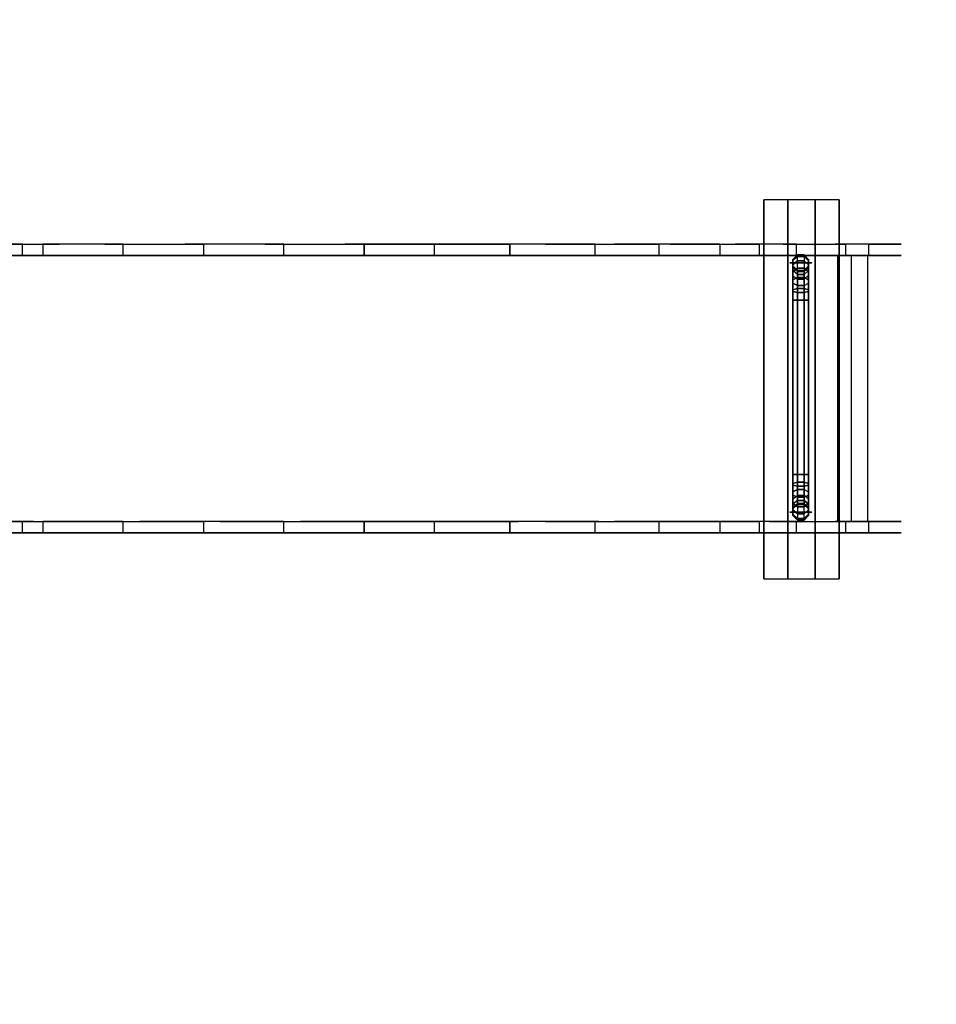
# Model space of a CAD drawing. Units: millimetres. Extents: x -2209 to 6216, y -3498 to 4815.
# Drawn here: x 2350 to 3812, y 1354 to 2925 of the extents above; entities that cross this region are included whole.
import ezdxf

# ---------------------------------------------------------------- set-up
doc = ezdxf.new("R2010")
doc.units = ezdxf.units.MM
doc.header["$LTSCALE"] = 0.2
doc.header["$MEASUREMENT"] = 0
doc.header["$PDMODE"] = 1
for name, color, linetype in [('GALV', 254, 'Continuous'), ('HAGS-FOUND', 7, 'Continuous'), ('HPL-FB', 16, 'Continuous'), ('HPL-Gray-6502', 8, 'Continuous'), ('ST', 8, 'Continuous')]:
    doc.layers.add(name, color=color, linetype=linetype)
doc.layers.add('HAGS-Dim Plan', color=7, linetype='Continuous', lineweight=100)
doc.styles.get("Standard").update_dxf_attribs({"font": 'g13f12d.shx', "height": 300})
doc.dimstyles.new('HAGS - Dim Plan', dxfattribs={"dimtxt": 300, "dimasz": 200, "dimexe": 0.18, "dimexo": 0.0625, "dimgap": 150, "dimtad": 0, "dimlfac": 0.001, "dimrnd": 0.05, "dimzin": 1, "dimdsep": 46, "dimtxsty": 'Standard', "dimblk": 'HAGS - Dim Plan arrow', "dimcen": 0.1, "dimse1": 1, "dimse2": 1, "dimclrd": 1, "dimadec": 0, "dimazin": 0, "dimtfac": 1, "dimtofl": 0, "dimtmove": 0, "dimatfit": 3, "dimfxl": 1, "dimtolj": 1, "dimtzin": 0, "dimarcsym": 0})

# ---------------------------------------------------------------- blocks, each defined once
blk = doc.blocks.new('8046409')
at = {"layer": 'GALV', "color": 7}
for points in [[(1611.9, 536.2, 101.3), (1576.9, 536.2, 101.3), (1576.9, 536.2, 115.7), (1611.9, 536.2, 115.7)], [(1606.9, 536.2, 83.4), (1611.9, 536.2, 101.3), (1576.9, 536.2, 101.3), (1581.9, 536.2, 83.4)], [(1589.3, 548.7, 83.4), (1589.3, 548.7, -2.4), (1581.9, 541.4, -2.4), (1581.9, 541.4, 83.4)], [(1581.9, 541.4, -2.4), (1581.9, 541.4, 83.4), (1581.9, 531.1, 83.4), (1581.9, 531.1, -2.4)], [(1599.6, 548.7, -2.4), (1599.6, 548.7, 83.4), (1589.3, 548.7, 83.4), (1589.3, 548.7, -2.4)], [(1606.9, 541.4, 83.4), (1606.9, 541.4, -2.4), (1599.6, 548.7, -2.4), (1599.6, 548.7, 83.4)], [(1606.9, 531.1, -2.4), (1606.9, 531.1, 83.4), (1606.9, 541.4, 83.4), (1606.9, 541.4, -2.4)], [(1581.9, 531.1, 83.4), (1581.9, 531.1, -2.4), (1589.3, 523.7, -2.4), (1589.3, 523.7, 83.4)], [(1589.3, 523.7, -2.4), (1589.3, 523.7, 83.4), (1599.6, 523.7, 83.4), (1599.6, 523.7, -2.4)], [(1599.6, 523.7, 83.4), (1599.6, 523.7, -2.4), (1606.9, 531.1, -2.4), (1606.9, 531.1, 83.4)], [(1589.3, 150.7, 83.4), (1589.3, 150.7, -2.4), (1581.9, 143.4, -2.4), (1581.9, 143.4, 83.4)], [(1581.9, 143.4, -2.4), (1581.9, 143.4, 83.4), (1581.9, 133.1, 83.4), (1581.9, 133.1, -2.4)], [(1599.6, 150.7, 83.4), (1599.6, 150.7, -2.4), (1589.3, 150.7, -2.4), (1589.3, 150.7, 83.4)], [(1606.9, 143.4, -2.4), (1606.9, 143.4, 83.4), (1599.6, 150.7, 83.4), (1599.6, 150.7, -2.4)], [(1606.9, 133.1, 83.4), (1606.9, 133.1, -2.4), (1606.9, 143.4, -2.4), (1606.9, 143.4, 83.4)], [(1576.9, 138.2, 101.3), (1576.9, 138.2, 115.7), (1611.9, 138.2, 115.7), (1611.9, 138.2, 101.3)], [(1581.9, 138.2, 83.4), (1576.9, 138.2, 101.3), (1611.9, 138.2, 101.3), (1606.9, 138.2, 83.4)], [(1581.9, 133.1, 83.4), (1581.9, 133.1, -2.4), (1589.3, 125.7, -2.4), (1589.3, 125.7, 83.4)], [(1589.3, 125.7, -2.4), (1589.3, 125.7, 83.4), (1599.6, 125.7, 83.4), (1599.6, 125.7, -2.4)], [(1599.6, 125.7, 83.4), (1599.6, 125.7, -2.4), (1606.9, 133.1, -2.4), (1606.9, 133.1, 83.4)]]:
    blk.add_3dface(points, dxfattribs=at)
at = {"layer": 'HAGS-FOUND'}
for points in [[(1535.6, 31.7, -422.8), (1573.6, 31.7, -422.8), (1573.6, 636.7, -422.8), (1535.6, 636.7, -422.8)], [(1535.6, 636.7, -401.8), (1535.6, 636.7, -422.8), (1535.6, 31.7, -422.8), (1535.6, 31.7, -401.8)], [(1573.6, 31.7, -401.8), (1617.6, 31.7, -401.8), (1617.6, 636.7, -401.8), (1573.6, 636.7, -401.8)], [(1573.6, 636.7, -401.8), (1573.6, 636.7, -422.8), (1573.6, 31.7, -422.8), (1573.6, 31.7, -401.8)], [(1617.6, 31.7, -422.8), (1655.6, 31.7, -422.8), (1655.6, 636.7, -422.8), (1617.6, 636.7, -422.8)], [(1617.6, 636.7, -401.8), (1617.6, 31.7, -401.8), (1617.6, 31.7, -422.8), (1617.6, 636.7, -422.8)], [(1655.6, 636.7, -401.8), (1655.6, 636.7, -422.8), (1655.6, 31.7, -422.8), (1655.6, 31.7, -401.8)], [(1581.9, 541.4, -329.6), (1581.9, 541.4, -2.4), (1589.3, 548.7, -2.4), (1589.3, 548.7, -329.6)], [(1589.3, 546.3, -348.3), (1589.3, 548.7, -329.6), (1581.9, 541.4, -329.6), (1581.9, 539.2, -346.5)], [(1589.3, 539, -365.8), (1589.3, 546.3, -348.3), (1581.9, 539.2, -346.5), (1581.9, 532.7, -362.2)], [(1581.9, 531.1, -2.4), (1581.9, 531.1, -329.6), (1581.9, 541.4, -329.6), (1581.9, 541.4, -2.4)], [(1581.9, 541.4, -329.6), (1581.9, 539.2, -346.5), (1581.9, 529.2, -343.8), (1581.9, 531.1, -329.6)], [(1581.9, 539.2, -346.5), (1581.9, 532.7, -362.2), (1581.9, 523.7, -357), (1581.9, 529.2, -343.8)], [(1581.9, 532.7, -362.2), (1581.9, 522.3, -375.7), (1589.3, 527.5, -380.8), (1589.3, 539, -365.8)], [(1589.3, 548.7, -2.4), (1589.3, 548.7, -329.6), (1599.6, 548.7, -329.6), (1599.6, 548.7, -2.4)], [(1599.6, 548.7, -329.6), (1599.6, 546.3, -348.3), (1589.3, 546.3, -348.3), (1589.3, 548.7, -329.6)], [(1599.6, 546.3, -348.3), (1599.6, 539, -365.8), (1589.3, 539, -365.8), (1589.3, 546.3, -348.3)], [(1589.3, 527.5, -380.8), (1589.3, 539, -365.8), (1599.6, 539, -365.8), (1599.6, 527.5, -380.8)], [(1599.6, 548.7, -329.6), (1599.6, 548.7, -2.4), (1606.9, 541.4, -2.4), (1606.9, 541.4, -329.6)], [(1606.9, 539.2, -346.5), (1606.9, 541.4, -329.6), (1599.6, 548.7, -329.6), (1599.6, 546.3, -348.3)], [(1606.9, 532.7, -362.2), (1606.9, 539.2, -346.5), (1599.6, 546.3, -348.3), (1599.6, 539, -365.8)], [(1599.6, 539, -365.8), (1599.6, 527.5, -380.8), (1606.9, 522.3, -375.7), (1606.9, 532.7, -362.2)], [(1606.9, 541.4, -2.4), (1606.9, 541.4, -329.6), (1606.9, 531.1, -329.6), (1606.9, 531.1, -2.4)], [(1606.9, 531.1, -329.6), (1606.9, 529.2, -343.8), (1606.9, 539.2, -346.5), (1606.9, 541.4, -329.6)], [(1606.9, 529.2, -343.8), (1606.9, 523.7, -357), (1606.9, 532.7, -362.2), (1606.9, 539.2, -346.5)], [(1581.9, 515, -368.3), (1581.9, 523.7, -357), (1581.9, 532.7, -362.2), (1581.9, 522.3, -375.7)], [(1589.3, 523.7, -329.6), (1589.3, 523.7, -2.4), (1581.9, 531.1, -2.4), (1581.9, 531.1, -329.6)], [(1581.9, 529.2, -343.8), (1581.9, 531.1, -329.6), (1589.3, 523.7, -329.6), (1589.3, 522.1, -341.9)], [(1581.9, 523.7, -357), (1581.9, 529.2, -343.8), (1589.3, 522.1, -341.9), (1589.3, 517.4, -353.3)], [(1589.3, 512.5, -392.4), (1589.3, 527.5, -380.8), (1581.9, 522.3, -375.7), (1581.9, 508.8, -386)], [(1581.9, 523.7, -357), (1581.9, 515, -368.3), (1589.3, 509.8, -363.2), (1589.3, 517.4, -353.3)], [(1581.9, 522.3, -375.7), (1581.9, 508.8, -386), (1581.9, 503.6, -377.1), (1581.9, 515, -368.3)], [(1599.6, 527.5, -380.8), (1599.6, 512.5, -392.4), (1589.3, 512.5, -392.4), (1589.3, 527.5, -380.8)], [(1599.6, 523.7, -2.4), (1599.6, 523.7, -329.6), (1589.3, 523.7, -329.6), (1589.3, 523.7, -2.4)], [(1589.3, 523.7, -329.6), (1589.3, 522.1, -341.9), (1599.6, 522.1, -341.9), (1599.6, 523.7, -329.6)], [(1589.3, 522.1, -341.9), (1589.3, 517.4, -353.3), (1599.6, 517.4, -353.3), (1599.6, 522.1, -341.9)], [(1606.9, 531.1, -329.6), (1606.9, 531.1, -2.4), (1599.6, 523.7, -2.4), (1599.6, 523.7, -329.6)], [(1599.6, 522.1, -341.9), (1599.6, 523.7, -329.6), (1606.9, 531.1, -329.6), (1606.9, 529.2, -343.8)], [(1599.6, 517.4, -353.3), (1599.6, 522.1, -341.9), (1606.9, 529.2, -343.8), (1606.9, 523.7, -357)], [(1606.9, 508.8, -386), (1606.9, 522.3, -375.7), (1599.6, 527.5, -380.8), (1599.6, 512.5, -392.4)], [(1599.6, 509.8, -363.2), (1599.6, 517.4, -353.3), (1606.9, 523.7, -357), (1606.9, 515, -368.3)], [(1606.9, 523.7, -357), (1606.9, 515, -368.3), (1606.9, 522.3, -375.7), (1606.9, 532.7, -362.2)], [(1606.9, 503.6, -377.1), (1606.9, 515, -368.3), (1606.9, 522.3, -375.7), (1606.9, 508.8, -386)], [(1581.9, 503.6, -377.1), (1581.9, 515, -368.3), (1589.3, 509.8, -363.2), (1589.3, 500, -370.7)], [(1589.3, 495, -399.6), (1589.3, 512.5, -392.4), (1581.9, 508.8, -386), (1581.9, 493.1, -392.5)], [(1581.9, 508.8, -386), (1581.9, 493.1, -392.5), (1581.9, 490.4, -382.5), (1581.9, 503.6, -377.1)], [(1581.9, 490.4, -382.5), (1581.9, 503.6, -377.1), (1589.3, 500, -370.7), (1589.3, 488.5, -375.5)], [(1589.3, 517.4, -353.3), (1589.3, 509.8, -363.2), (1599.6, 509.8, -363.2), (1599.6, 517.4, -353.3)], [(1599.6, 512.5, -392.4), (1599.6, 495, -399.6), (1589.3, 495, -399.6), (1589.3, 512.5, -392.4)], [(1589.3, 509.8, -363.2), (1589.3, 500, -370.7), (1599.6, 500, -370.7), (1599.6, 509.8, -363.2)], [(1599.6, 509.8, -363.2), (1599.6, 500, -370.7), (1606.9, 503.6, -377.1), (1606.9, 515, -368.3)], [(1606.9, 493.1, -392.5), (1606.9, 508.8, -386), (1599.6, 512.5, -392.4), (1599.6, 495, -399.6)], [(1599.6, 488.5, -375.5), (1599.6, 500, -370.7), (1606.9, 503.6, -377.1), (1606.9, 490.4, -382.5)], [(1606.9, 503.6, -377.1), (1606.9, 490.4, -382.5), (1606.9, 493.1, -392.5), (1606.9, 508.8, -386)], [(1589.3, 476.2, -402.1), (1589.3, 495, -399.6), (1581.9, 493.1, -392.5), (1581.9, 476.2, -394.8)], [(1581.9, 493.1, -392.5), (1581.9, 476.2, -394.8), (1581.9, 476.2, -384.4), (1581.9, 490.4, -382.5)], [(1581.9, 476.2, -384.4), (1581.9, 490.4, -382.5), (1589.3, 488.5, -375.5), (1589.3, 476.2, -377.1)], [(1589.3, 500, -370.7), (1589.3, 488.5, -375.5), (1599.6, 488.5, -375.5), (1599.6, 500, -370.7)], [(1599.6, 495, -399.6), (1599.6, 476.2, -402.1), (1589.3, 476.2, -402.1), (1589.3, 495, -399.6)], [(1589.3, 488.5, -375.5), (1589.3, 476.2, -377.1), (1599.6, 476.2, -377.1), (1599.6, 488.5, -375.5)], [(1606.9, 476.2, -394.8), (1606.9, 493.1, -392.5), (1599.6, 495, -399.6), (1599.6, 476.2, -402.1)], [(1599.6, 476.2, -377.1), (1599.6, 488.5, -375.5), (1606.9, 490.4, -382.5), (1606.9, 476.2, -384.4)], [(1606.9, 490.4, -382.5), (1606.9, 476.2, -384.4), (1606.9, 476.2, -394.8), (1606.9, 493.1, -392.5)], [(1589.3, 476.2, -402.1), (1589.3, 198.2, -402.1), (1581.9, 198.2, -394.8), (1581.9, 476.2, -394.8)], [(1581.9, 198.2, -394.8), (1581.9, 476.2, -394.8), (1581.9, 476.2, -384.4), (1581.9, 198.2, -384.4)], [(1581.9, 476.2, -384.4), (1581.9, 198.2, -384.4), (1589.3, 198.2, -377.1), (1589.3, 476.2, -377.1)], [(1599.6, 198.2, -402.1), (1599.6, 476.2, -402.1), (1589.3, 476.2, -402.1), (1589.3, 198.2, -402.1)], [(1589.3, 198.2, -377.1), (1589.3, 476.2, -377.1), (1599.6, 476.2, -377.1), (1599.6, 198.2, -377.1)], [(1606.9, 476.2, -394.8), (1606.9, 198.2, -394.8), (1599.6, 198.2, -402.1), (1599.6, 476.2, -402.1)], [(1599.6, 476.2, -377.1), (1599.6, 198.2, -377.1), (1606.9, 198.2, -384.4), (1606.9, 476.2, -384.4)], [(1606.9, 198.2, -384.4), (1606.9, 476.2, -384.4), (1606.9, 476.2, -394.8), (1606.9, 198.2, -394.8)], [(1589.3, 198.2, -402.1), (1589.3, 179.5, -399.6), (1581.9, 181.4, -392.5), (1581.9, 198.2, -394.8)], [(1581.9, 198.2, -384.4), (1581.9, 184, -382.5), (1589.3, 185.9, -375.5), (1589.3, 198.2, -377.1)], [(1581.9, 181.4, -392.5), (1581.9, 198.2, -394.8), (1581.9, 198.2, -384.4), (1581.9, 184, -382.5)], [(1599.6, 179.5, -399.6), (1599.6, 198.2, -402.1), (1589.3, 198.2, -402.1), (1589.3, 179.5, -399.6)], [(1589.3, 185.9, -375.5), (1589.3, 198.2, -377.1), (1599.6, 198.2, -377.1), (1599.6, 185.9, -375.5)], [(1606.9, 198.2, -394.8), (1606.9, 181.4, -392.5), (1599.6, 179.5, -399.6), (1599.6, 198.2, -402.1)], [(1599.6, 198.2, -377.1), (1599.6, 185.9, -375.5), (1606.9, 184, -382.5), (1606.9, 198.2, -384.4)], [(1606.9, 184, -382.5), (1606.9, 198.2, -384.4), (1606.9, 198.2, -394.8), (1606.9, 181.4, -392.5)], [(1581.9, 184, -382.5), (1581.9, 170.8, -377.1), (1589.3, 174.5, -370.7), (1589.3, 185.9, -375.5)], [(1581.9, 165.6, -386), (1581.9, 181.4, -392.5), (1581.9, 184, -382.5), (1581.9, 170.8, -377.1)], [(1589.3, 179.5, -399.6), (1589.3, 162, -392.4), (1581.9, 165.6, -386), (1581.9, 181.4, -392.5)], [(1581.9, 170.8, -377.1), (1581.9, 159.5, -368.3), (1589.3, 164.6, -363.2), (1589.3, 174.5, -370.7)], [(1589.3, 174.5, -370.7), (1589.3, 185.9, -375.5), (1599.6, 185.9, -375.5), (1599.6, 174.5, -370.7)], [(1599.6, 162, -392.4), (1599.6, 179.5, -399.6), (1589.3, 179.5, -399.6), (1589.3, 162, -392.4)], [(1589.3, 164.6, -363.2), (1589.3, 174.5, -370.7), (1599.6, 174.5, -370.7), (1599.6, 164.6, -363.2)], [(1599.6, 185.9, -375.5), (1599.6, 174.5, -370.7), (1606.9, 170.8, -377.1), (1606.9, 184, -382.5)], [(1606.9, 181.4, -392.5), (1606.9, 165.6, -386), (1599.6, 162, -392.4), (1599.6, 179.5, -399.6)], [(1599.6, 164.6, -363.2), (1599.6, 174.5, -370.7), (1606.9, 170.8, -377.1), (1606.9, 159.5, -368.3)], [(1606.9, 170.8, -377.1), (1606.9, 184, -382.5), (1606.9, 181.4, -392.5), (1606.9, 165.6, -386)], [(1581.9, 152.1, -375.7), (1581.9, 165.6, -386), (1581.9, 170.8, -377.1), (1581.9, 159.5, -368.3)], [(1589.3, 162, -392.4), (1589.3, 147, -380.8), (1581.9, 152.1, -375.7), (1581.9, 165.6, -386)], [(1581.9, 150.8, -357), (1581.9, 159.5, -368.3), (1589.3, 164.6, -363.2), (1589.3, 157.1, -353.3)], [(1581.9, 159.5, -368.3), (1581.9, 150.8, -357), (1581.9, 141.8, -362.2), (1581.9, 152.1, -375.7)], [(1581.9, 150.8, -357), (1581.9, 145.3, -343.8), (1589.3, 152.3, -341.9), (1589.3, 157.1, -353.3)], [(1589.3, 157.1, -353.3), (1589.3, 164.6, -363.2), (1599.6, 164.6, -363.2), (1599.6, 157.1, -353.3)], [(1599.6, 147, -380.8), (1599.6, 162, -392.4), (1589.3, 162, -392.4), (1589.3, 147, -380.8)], [(1589.3, 152.3, -341.9), (1589.3, 157.1, -353.3), (1599.6, 157.1, -353.3), (1599.6, 152.3, -341.9)], [(1606.9, 165.6, -386), (1606.9, 152.1, -375.7), (1599.6, 147, -380.8), (1599.6, 162, -392.4)], [(1599.6, 164.6, -363.2), (1599.6, 157.1, -353.3), (1606.9, 150.8, -357), (1606.9, 159.5, -368.3)], [(1599.6, 157.1, -353.3), (1599.6, 152.3, -341.9), (1606.9, 145.3, -343.8), (1606.9, 150.8, -357)], [(1606.9, 170.8, -377.1), (1606.9, 159.5, -368.3), (1606.9, 152.1, -375.7), (1606.9, 165.6, -386)], [(1606.9, 150.8, -357), (1606.9, 159.5, -368.3), (1606.9, 152.1, -375.7), (1606.9, 141.8, -362.2)], [(1581.9, 145.3, -343.8), (1581.9, 143.4, -329.6), (1589.3, 150.7, -329.6), (1589.3, 152.3, -341.9)], [(1581.9, 141.8, -362.2), (1581.9, 152.1, -375.7), (1589.3, 147, -380.8), (1589.3, 135.4, -365.8)], [(1581.9, 135.3, -346.5), (1581.9, 141.8, -362.2), (1581.9, 150.8, -357), (1581.9, 145.3, -343.8)], [(1589.3, 150.7, -329.6), (1589.3, 150.7, -2.4), (1581.9, 143.4, -2.4), (1581.9, 143.4, -329.6)], [(1581.9, 133.1, -329.6), (1581.9, 135.3, -346.5), (1581.9, 145.3, -343.8), (1581.9, 143.4, -329.6)], [(1581.9, 143.4, -2.4), (1581.9, 143.4, -329.6), (1581.9, 133.1, -329.6), (1581.9, 133.1, -2.4)], [(1589.3, 135.4, -365.8), (1589.3, 128.2, -348.3), (1581.9, 135.3, -346.5), (1581.9, 141.8, -362.2)], [(1589.3, 150.7, -329.6), (1589.3, 152.3, -341.9), (1599.6, 152.3, -341.9), (1599.6, 150.7, -329.6)], [(1599.6, 150.7, -2.4), (1599.6, 150.7, -329.6), (1589.3, 150.7, -329.6), (1589.3, 150.7, -2.4)], [(1589.3, 147, -380.8), (1589.3, 135.4, -365.8), (1599.6, 135.4, -365.8), (1599.6, 147, -380.8)], [(1599.6, 152.3, -341.9), (1599.6, 150.7, -329.6), (1606.9, 143.4, -329.6), (1606.9, 145.3, -343.8)], [(1599.6, 135.4, -365.8), (1599.6, 147, -380.8), (1606.9, 152.1, -375.7), (1606.9, 141.8, -362.2)], [(1606.9, 143.4, -329.6), (1606.9, 143.4, -2.4), (1599.6, 150.7, -2.4), (1599.6, 150.7, -329.6)], [(1606.9, 141.8, -362.2), (1606.9, 135.3, -346.5), (1599.6, 128.2, -348.3), (1599.6, 135.4, -365.8)], [(1606.9, 145.3, -343.8), (1606.9, 150.8, -357), (1606.9, 141.8, -362.2), (1606.9, 135.3, -346.5)], [(1606.9, 143.4, -329.6), (1606.9, 145.3, -343.8), (1606.9, 135.3, -346.5), (1606.9, 133.1, -329.6)], [(1606.9, 133.1, -2.4), (1606.9, 133.1, -329.6), (1606.9, 143.4, -329.6), (1606.9, 143.4, -2.4)], [(1589.3, 128.2, -348.3), (1589.3, 125.7, -329.6), (1581.9, 133.1, -329.6), (1581.9, 135.3, -346.5)], [(1581.9, 133.1, -329.6), (1581.9, 133.1, -2.4), (1589.3, 125.7, -2.4), (1589.3, 125.7, -329.6)], [(1599.6, 128.2, -348.3), (1599.6, 135.4, -365.8), (1589.3, 135.4, -365.8), (1589.3, 128.2, -348.3)], [(1599.6, 125.7, -329.6), (1599.6, 128.2, -348.3), (1589.3, 128.2, -348.3), (1589.3, 125.7, -329.6)], [(1589.3, 125.7, -2.4), (1589.3, 125.7, -329.6), (1599.6, 125.7, -329.6), (1599.6, 125.7, -2.4)], [(1606.9, 135.3, -346.5), (1606.9, 133.1, -329.6), (1599.6, 125.7, -329.6), (1599.6, 128.2, -348.3)], [(1599.6, 125.7, -329.6), (1599.6, 125.7, -2.4), (1606.9, 133.1, -2.4), (1606.9, 133.1, -329.6)]]:
    blk.add_3dface(points, dxfattribs=at)
at = {"layer": 'HPL-FB'}
for points in [[(353.4, 547.5, 863.9), (353.4, 565.5, 863.9), (316, 565.5, 873.6), (316, 547.5, 873.6)], [(385.7, 565.5, 842.5), (385.7, 547.5, 842.5), (353.4, 547.5, 863.9), (353.4, 565.5, 863.9)], [(513.9, 547.5, 722.6), (513.9, 565.5, 722.6), (385.7, 565.5, 842.5), (385.7, 547.5, 842.5)], [(642.1, 565.5, 602.8), (642.1, 547.5, 602.8), (513.9, 547.5, 722.6), (513.9, 565.5, 722.6)], [(770.3, 547.5, 482.9), (770.3, 565.5, 482.9), (642.1, 565.5, 602.8), (642.1, 547.5, 602.8)], [(898.5, 565.5, 363), (898.5, 547.5, 363), (770.3, 547.5, 482.9), (770.3, 565.5, 482.9)], [(898.5, 547.5, 363), (898.5, 565.5, 363), (1009.9, 565.5, 278.8), (1009.9, 547.5, 278.8)], [(1009.9, 565.5, 278.8), (1009.9, 547.5, 278.8), (1130.6, 547.5, 212.1), (1130.6, 565.5, 212.1)], [(1266.4, 547.5, 169.3), (1266.4, 565.5, 169.3), (1130.6, 565.5, 212.1), (1130.6, 547.5, 212.1)], [(1368.3, 565.5, 151.7), (1368.3, 547.5, 151.7), (1266.4, 547.5, 169.3), (1266.4, 565.5, 169.3)], [(1465.8, 547.5, 141.5), (1465.8, 565.5, 141.5), (1368.3, 565.5, 151.7), (1368.3, 547.5, 151.7)], [(1528.3, 565.5, 125.4), (1528.3, 547.5, 125.4), (1465.8, 547.5, 141.5), (1465.8, 565.5, 141.5)], [(1665.6, 565.5, 55.2), (1665.6, 547.5, 55.2), (1587.5, 547.5, 100.8), (1587.5, 565.5, 100.8)], [(1703.1, 547.5, 55.2), (1703.1, 565.5, 55.2), (1665.6, 565.5, 55.2), (1665.6, 547.5, 55.2)], [(353.4, 105.5, 863.9), (353.4, 123.5, 863.9), (316, 123.5, 873.6), (316, 105.5, 873.6)], [(385.7, 123.5, 842.5), (385.7, 105.5, 842.5), (353.4, 105.5, 863.9), (353.4, 123.5, 863.9)], [(513.9, 105.5, 722.6), (513.9, 123.5, 722.6), (385.7, 123.5, 842.5), (385.7, 105.5, 842.5)], [(642.1, 123.5, 602.8), (642.1, 105.5, 602.8), (513.9, 105.5, 722.6), (513.9, 123.5, 722.6)], [(770.3, 105.5, 482.9), (770.3, 123.5, 482.9), (642.1, 123.5, 602.8), (642.1, 105.5, 602.8)], [(898.5, 123.5, 363), (898.5, 105.5, 363), (770.3, 105.5, 482.9), (770.3, 123.5, 482.9)], [(898.5, 105.5, 363), (898.5, 123.5, 363), (1009.9, 123.5, 278.8), (1009.9, 105.5, 278.8)], [(1009.9, 123.5, 278.8), (1009.9, 105.5, 278.8), (1130.6, 105.5, 212.1), (1130.6, 123.5, 212.1)], [(1266.4, 105.5, 169.3), (1266.4, 123.5, 169.3), (1130.6, 123.5, 212.1), (1130.6, 105.5, 212.1)], [(1368.3, 123.5, 151.7), (1368.3, 105.5, 151.7), (1266.4, 105.5, 169.3), (1266.4, 123.5, 169.3)], [(1465.8, 105.5, 141.5), (1465.8, 123.5, 141.5), (1368.3, 123.5, 151.7), (1368.3, 105.5, 151.7)], [(1528.3, 123.5, 125.4), (1528.3, 105.5, 125.4), (1465.8, 105.5, 141.5), (1465.8, 123.5, 141.5)], [(1703.1, 105.5, 55.2), (1703.1, 123.5, 55.2), (1665.6, 123.5, 55.2), (1665.6, 105.5, 55.2)]]:
    blk.add_3dface(points, dxfattribs=at)
for points, invisible_edges in [([(328.6, 547.5, 1018), (328.6, 565.5, 1018), (412.5, 565.5, 996.3), (412.5, 547.5, 996.3)], 5), ([(412.5, 565.5, 996.3), (412.5, 547.5, 996.3), (484.7, 547.5, 948.4), (484.7, 565.5, 948.4)], 5), ([(484.7, 547.5, 948.4), (484.7, 565.5, 948.4), (612.6, 565.5, 828.9), (612.6, 547.5, 828.9)], 5), ([(612.6, 565.5, 828.9), (612.6, 547.5, 828.9), (740.4, 547.5, 709.4), (740.4, 565.5, 709.4)], 5), ([(740.4, 547.5, 709.4), (740.4, 565.5, 709.4), (868.2, 565.5, 589.8), (868.2, 547.5, 589.8)], 5), ([(868.2, 565.5, 589.8), (868.2, 547.5, 589.8), (996.1, 547.5, 470.3), (996.1, 565.5, 470.3)], 5), ([(996.1, 547.5, 470.3), (996.1, 565.5, 470.3), (1086.5, 565.5, 401.2), (1086.5, 547.5, 401.2)], 5), ([(1086.5, 565.5, 401.2), (1086.5, 547.5, 401.2), (1187.3, 547.5, 345.5), (1187.3, 565.5, 345.5)], 5), ([(1187.3, 547.5, 345.5), (1187.3, 565.5, 345.5), (1297.5, 565.5, 312.6), (1297.5, 547.5, 312.6)], 5), ([(1297.5, 565.5, 312.6), (1297.5, 547.5, 312.6), (1385.9, 547.5, 295.3), (1385.9, 565.5, 295.3)], 5), ([(1385.9, 547.5, 295.3), (1385.9, 565.5, 295.3), (1489.7, 565.5, 281.5), (1489.7, 547.5, 281.5)], 5), ([(1489.7, 565.5, 281.5), (1489.7, 547.5, 281.5), (1566.5, 547.5, 262.8), (1566.5, 565.5, 262.8)], 5), ([(1566.5, 547.5, 262.8), (1566.5, 565.5, 262.8), (1649.3, 565.5, 226.1), (1649.3, 547.5, 226.1)], 5), ([(1649.3, 565.5, 226.1), (1649.3, 547.5, 226.1), (1735, 547.5, 177.5), (1735, 565.5, 177.5)], 5), ([(1735.6, 565.5, 74), (1735.6, 547.5, 74), (1703.1, 547.5, 55.2), (1703.1, 565.5, 55.2)], 1), ([(1735, 547.5, 177.5), (1735, 565.5, 177.5), (1754.4, 565.5, 144), (1754.4, 547.5, 144)], 5), ([(1754.4, 547.5, 106.5), (1754.4, 565.5, 106.5), (1735.6, 565.5, 74), (1735.6, 547.5, 74)], 5), ([(1754.4, 565.5, 144), (1754.4, 547.5, 144), (1754.4, 547.5, 106.5), (1754.4, 565.5, 106.5)], 5), ([(328.6, 105.5, 1018), (328.6, 123.5, 1018), (412.5, 123.5, 996.3), (412.5, 105.5, 996.3)], 5), ([(412.5, 123.5, 996.3), (412.5, 105.5, 996.3), (484.7, 105.5, 948.4), (484.7, 123.5, 948.4)], 5), ([(484.7, 105.5, 948.4), (484.7, 123.5, 948.4), (612.6, 123.5, 828.9), (612.6, 105.5, 828.9)], 5), ([(612.6, 123.5, 828.9), (612.6, 105.5, 828.9), (740.4, 105.5, 709.4), (740.4, 123.5, 709.4)], 5), ([(740.4, 105.5, 709.4), (740.4, 123.5, 709.4), (868.2, 123.5, 589.8), (868.2, 105.5, 589.8)], 5), ([(868.2, 123.5, 589.8), (868.2, 105.5, 589.8), (996.1, 105.5, 470.3), (996.1, 123.5, 470.3)], 5), ([(996.1, 105.5, 470.3), (996.1, 123.5, 470.3), (1086.5, 123.5, 401.2), (1086.5, 105.5, 401.2)], 5), ([(1086.5, 123.5, 401.2), (1086.5, 105.5, 401.2), (1187.3, 105.5, 345.5), (1187.3, 123.5, 345.5)], 5), ([(1187.3, 105.5, 345.5), (1187.3, 123.5, 345.5), (1297.5, 123.5, 312.6), (1297.5, 105.5, 312.6)], 5), ([(1297.5, 123.5, 312.6), (1297.5, 105.5, 312.6), (1385.9, 105.5, 295.3), (1385.9, 123.5, 295.3)], 5), ([(1385.9, 105.5, 295.3), (1385.9, 123.5, 295.3), (1489.7, 123.5, 281.5), (1489.7, 105.5, 281.5)], 5), ([(1489.7, 123.5, 281.5), (1489.7, 105.5, 281.5), (1566.5, 105.5, 262.8), (1566.5, 123.5, 262.8)], 5), ([(1566.5, 105.5, 262.8), (1566.5, 123.5, 262.8), (1649.3, 123.5, 226.1), (1649.3, 105.5, 226.1)], 5), ([(1665.6, 123.5, 55.2), (1665.6, 105.5, 55.2), (1587.5, 105.5, 100.8), (1587.5, 123.5, 100.8)], 8), ([(1649.3, 123.5, 226.1), (1649.3, 105.5, 226.1), (1735, 105.5, 177.5), (1735, 123.5, 177.5)], 5), ([(1735.6, 123.5, 74), (1735.6, 105.5, 74), (1703.1, 105.5, 55.2), (1703.1, 123.5, 55.2)], 1), ([(1735, 105.5, 177.5), (1735, 123.5, 177.5), (1754.4, 123.5, 144), (1754.4, 105.5, 144)], 5), ([(1754.4, 105.5, 106.5), (1754.4, 123.5, 106.5), (1735.6, 123.5, 74), (1735.6, 105.5, 74)], 5), ([(1754.4, 123.5, 144), (1754.4, 105.5, 144), (1754.4, 105.5, 106.5), (1754.4, 123.5, 106.5)], 5)]:
    blk.add_3dface(points, dxfattribs=dict(at, invisible_edges=invisible_edges))
at = {"layer": 'HPL-Gray-6502'}
for points, invisible_edges in [([(412.5, 565.5, 996.3), (353.4, 565.5, 863.9), (316, 565.5, 873.6), (328.6, 565.5, 1018)], 5), ([(385.7, 565.5, 842.5), (484.7, 565.5, 948.4), (412.5, 565.5, 996.3), (353.4, 565.5, 863.9)], 5), ([(612.6, 565.5, 828.9), (513.9, 565.5, 722.6), (385.7, 565.5, 842.5), (484.7, 565.5, 948.4)], 5), ([(642.1, 565.5, 602.8), (740.4, 565.5, 709.4), (612.6, 565.5, 828.9), (513.9, 565.5, 722.6)], 5), ([(868.2, 565.5, 589.8), (770.3, 565.5, 482.9), (642.1, 565.5, 602.8), (740.4, 565.5, 709.4)], 5), ([(898.5, 565.5, 363), (996.1, 565.5, 470.3), (868.2, 565.5, 589.8), (770.3, 565.5, 482.9)], 5), ([(1086.5, 565.5, 401.2), (1009.9, 565.5, 278.8), (898.5, 565.5, 363), (996.1, 565.5, 470.3)], 5), ([(1130.6, 565.5, 212.1), (1187.3, 565.5, 345.5), (1086.5, 565.5, 401.2), (1009.9, 565.5, 278.8)], 5), ([(1297.5, 565.5, 312.6), (1266.4, 565.5, 169.3), (1130.6, 565.5, 212.1), (1187.3, 565.5, 345.5)], 5), ([(1368.3, 565.5, 151.7), (1385.9, 565.5, 295.3), (1297.5, 565.5, 312.6), (1266.4, 565.5, 169.3)], 5), ([(1489.7, 565.5, 281.5), (1465.8, 565.5, 141.5), (1368.3, 565.5, 151.7), (1385.9, 565.5, 295.3)], 5), ([(1528.3, 565.5, 125.4), (1566.5, 565.5, 262.8), (1489.7, 565.5, 281.5), (1465.8, 565.5, 141.5)], 5), ([(1649.3, 565.5, 226.1), (1587.5, 565.5, 100.8), (1528.3, 565.5, 125.4), (1566.5, 565.5, 262.8)], 5), ([(1665.6, 565.5, 55.2), (1735, 565.5, 177.5), (1649.3, 565.5, 226.1), (1587.5, 565.5, 100.8)], 5), ([(1754.4, 565.5, 144), (1703.1, 565.5, 55.2), (1665.6, 565.5, 55.2), (1735, 565.5, 177.5)], 5), ([(1735.6, 565.5, 74), (1754.4, 565.5, 106.5), (1754.4, 565.5, 144), (1703.1, 565.5, 55.2)], 4), ([(412.5, 547.5, 996.3), (353.4, 547.5, 863.9), (316, 547.5, 873.6), (328.6, 547.5, 1018)], 5), ([(385.7, 547.5, 842.5), (484.7, 547.5, 948.4), (412.5, 547.5, 996.3), (353.4, 547.5, 863.9)], 5), ([(612.6, 547.5, 828.9), (513.9, 547.5, 722.6), (385.7, 547.5, 842.5), (484.7, 547.5, 948.4)], 5), ([(642.1, 547.5, 602.8), (740.4, 547.5, 709.4), (612.6, 547.5, 828.9), (513.9, 547.5, 722.6)], 5), ([(868.2, 547.5, 589.8), (770.3, 547.5, 482.9), (642.1, 547.5, 602.8), (740.4, 547.5, 709.4)], 5), ([(898.5, 547.5, 363), (996.1, 547.5, 470.3), (868.2, 547.5, 589.8), (770.3, 547.5, 482.9)], 5), ([(1086.5, 547.5, 401.2), (1009.9, 547.5, 278.8), (898.5, 547.5, 363), (996.1, 547.5, 470.3)], 5), ([(1130.6, 547.5, 212.1), (1187.3, 547.5, 345.5), (1086.5, 547.5, 401.2), (1009.9, 547.5, 278.8)], 5), ([(1297.5, 547.5, 312.6), (1266.4, 547.5, 169.3), (1130.6, 547.5, 212.1), (1187.3, 547.5, 345.5)], 5), ([(1368.3, 547.5, 151.7), (1385.9, 547.5, 295.3), (1297.5, 547.5, 312.6), (1266.4, 547.5, 169.3)], 5), ([(1489.7, 547.5, 281.5), (1465.8, 547.5, 141.5), (1368.3, 547.5, 151.7), (1385.9, 547.5, 295.3)], 5), ([(1528.3, 547.5, 125.4), (1566.5, 547.5, 262.8), (1489.7, 547.5, 281.5), (1465.8, 547.5, 141.5)], 5), ([(1649.3, 547.5, 226.1), (1587.5, 547.5, 100.8), (1528.3, 547.5, 125.4), (1566.5, 547.5, 262.8)], 5), ([(1665.6, 547.5, 55.2), (1735, 547.5, 177.5), (1649.3, 547.5, 226.1), (1587.5, 547.5, 100.8)], 5), ([(1754.4, 547.5, 144), (1703.1, 547.5, 55.2), (1665.6, 547.5, 55.2), (1735, 547.5, 177.5)], 5), ([(1735.6, 547.5, 74), (1754.4, 547.5, 106.5), (1754.4, 547.5, 144), (1703.1, 547.5, 55.2)], 4), ([(412.5, 123.5, 996.3), (353.4, 123.5, 863.9), (316, 123.5, 873.6), (328.6, 123.5, 1018)], 5), ([(385.7, 123.5, 842.5), (484.7, 123.5, 948.4), (412.5, 123.5, 996.3), (353.4, 123.5, 863.9)], 5), ([(612.6, 123.5, 828.9), (513.9, 123.5, 722.6), (385.7, 123.5, 842.5), (484.7, 123.5, 948.4)], 5), ([(642.1, 123.5, 602.8), (740.4, 123.5, 709.4), (612.6, 123.5, 828.9), (513.9, 123.5, 722.6)], 5), ([(868.2, 123.5, 589.8), (770.3, 123.5, 482.9), (642.1, 123.5, 602.8), (740.4, 123.5, 709.4)], 5), ([(898.5, 123.5, 363), (996.1, 123.5, 470.3), (868.2, 123.5, 589.8), (770.3, 123.5, 482.9)], 5), ([(1086.5, 123.5, 401.2), (1009.9, 123.5, 278.8), (898.5, 123.5, 363), (996.1, 123.5, 470.3)], 5), ([(1130.6, 123.5, 212.1), (1187.3, 123.5, 345.5), (1086.5, 123.5, 401.2), (1009.9, 123.5, 278.8)], 5), ([(1297.5, 123.5, 312.6), (1266.4, 123.5, 169.3), (1130.6, 123.5, 212.1), (1187.3, 123.5, 345.5)], 5), ([(1368.3, 123.5, 151.7), (1385.9, 123.5, 295.3), (1297.5, 123.5, 312.6), (1266.4, 123.5, 169.3)], 5), ([(1489.7, 123.5, 281.5), (1465.8, 123.5, 141.5), (1368.3, 123.5, 151.7), (1385.9, 123.5, 295.3)], 5), ([(1528.3, 123.5, 125.4), (1566.5, 123.5, 262.8), (1489.7, 123.5, 281.5), (1465.8, 123.5, 141.5)], 5), ([(1649.3, 123.5, 226.1), (1587.5, 123.5, 100.8), (1528.3, 123.5, 125.4), (1566.5, 123.5, 262.8)], 5), ([(1665.6, 123.5, 55.2), (1735, 123.5, 177.5), (1649.3, 123.5, 226.1), (1587.5, 123.5, 100.8)], 5), ([(1754.4, 123.5, 144), (1703.1, 123.5, 55.2), (1665.6, 123.5, 55.2), (1735, 123.5, 177.5)], 5), ([(1735.6, 123.5, 74), (1754.4, 123.5, 106.5), (1754.4, 123.5, 144), (1703.1, 123.5, 55.2)], 4), ([(412.5, 105.5, 996.3), (353.4, 105.5, 863.9), (316, 105.5, 873.6), (328.6, 105.5, 1018)], 5), ([(385.7, 105.5, 842.5), (484.7, 105.5, 948.4), (412.5, 105.5, 996.3), (353.4, 105.5, 863.9)], 5), ([(612.6, 105.5, 828.9), (513.9, 105.5, 722.6), (385.7, 105.5, 842.5), (484.7, 105.5, 948.4)], 5), ([(642.1, 105.5, 602.8), (740.4, 105.5, 709.4), (612.6, 105.5, 828.9), (513.9, 105.5, 722.6)], 5), ([(868.2, 105.5, 589.8), (770.3, 105.5, 482.9), (642.1, 105.5, 602.8), (740.4, 105.5, 709.4)], 5), ([(898.5, 105.5, 363), (996.1, 105.5, 470.3), (868.2, 105.5, 589.8), (770.3, 105.5, 482.9)], 5), ([(1086.5, 105.5, 401.2), (1009.9, 105.5, 278.8), (898.5, 105.5, 363), (996.1, 105.5, 470.3)], 5), ([(1130.6, 105.5, 212.1), (1187.3, 105.5, 345.5), (1086.5, 105.5, 401.2), (1009.9, 105.5, 278.8)], 5), ([(1297.5, 105.5, 312.6), (1266.4, 105.5, 169.3), (1130.6, 105.5, 212.1), (1187.3, 105.5, 345.5)], 5), ([(1368.3, 105.5, 151.7), (1385.9, 105.5, 295.3), (1297.5, 105.5, 312.6), (1266.4, 105.5, 169.3)], 5), ([(1489.7, 105.5, 281.5), (1465.8, 105.5, 141.5), (1368.3, 105.5, 151.7), (1385.9, 105.5, 295.3)], 5), ([(1528.3, 105.5, 125.4), (1566.5, 105.5, 262.8), (1489.7, 105.5, 281.5), (1465.8, 105.5, 141.5)], 5), ([(1649.3, 105.5, 226.1), (1587.5, 105.5, 100.8), (1528.3, 105.5, 125.4), (1566.5, 105.5, 262.8)], 5), ([(1665.6, 105.5, 55.2), (1735, 105.5, 177.5), (1649.3, 105.5, 226.1), (1587.5, 105.5, 100.8)], 5), ([(1754.4, 105.5, 144), (1703.1, 105.5, 55.2), (1665.6, 105.5, 55.2), (1735, 105.5, 177.5)], 5), ([(1735.6, 105.5, 74), (1754.4, 105.5, 106.5), (1754.4, 105.5, 144), (1703.1, 105.5, 55.2)], 4)]:
    blk.add_3dface(points, dxfattribs=dict(at, invisible_edges=invisible_edges))
at = {"layer": 'ST', "color": 7}
for points, invisible_edges in [([(318.5, 123.5, 914.4), (318.5, 547.5, 914.4), (371.1, 547.5, 903.5), (371.1, 123.5, 903.5)], 5), ([(371.1, 547.5, 903.5), (371.1, 123.5, 903.5), (412.5, 123.5, 871.1), (412.5, 547.5, 871.1)], 5), ([(412.5, 547.5, 871.1), (412.5, 123.5, 871.1), (540.5, 123.5, 751.3), (540.5, 547.5, 751.3)], 5), ([(540.5, 123.5, 751.3), (540.5, 547.5, 751.3), (668.6, 547.5, 631.5), (668.6, 123.5, 631.5)], 5), ([(668.6, 547.5, 631.5), (668.6, 123.5, 631.5), (796.6, 123.5, 511.7), (796.6, 547.5, 511.7)], 5), ([(796.6, 123.5, 511.7), (796.6, 547.5, 511.7), (922, 547.5, 394.3), (922, 123.5, 394.3)], 5), ([(922, 123.5, 394.3), (922, 547.5, 394.3), (1028.7, 547.5, 309.6), (1028.7, 123.5, 309.6)], 5), ([(1028.7, 547.5, 309.6), (1028.7, 123.5, 309.6), (1143.8, 123.5, 249.9), (1143.8, 547.5, 249.9)], 5), ([(1143.8, 123.5, 249.9), (1143.8, 547.5, 249.9), (1272.5, 547.5, 207.1), (1272.5, 123.5, 207.1)], 5), ([(1272.5, 547.5, 207.1), (1272.5, 123.5, 207.1), (1401.6, 123.5, 190.3), (1401.6, 547.5, 190.3)], 5), ([(1401.6, 123.5, 190.3), (1401.6, 547.5, 190.3), (1544.7, 547.5, 182.8), (1544.7, 123.5, 182.8)], 5), ([(1544.7, 547.5, 182.8), (1544.7, 123.5, 182.8), (1687.9, 123.5, 175.3), (1687.9, 547.5, 175.3)], 5), ([(1687.9, 547.5, 175.3), (1687.9, 123.5, 175.3), (1700.8, 123.5, 175.3), (1700.8, 547.5, 175.3)], 5), ([(1723.1, 123.5, 92.1), (1723.1, 547.5, 92.1), (1700.8, 547.5, 79.3), (1700.8, 123.5, 79.3)], 1), ([(1700.8, 123.5, 175.3), (1700.8, 547.5, 175.3), (1723.1, 547.5, 162.4), (1723.1, 123.5, 162.4)], 5), ([(1723.1, 547.5, 162.4), (1723.1, 123.5, 162.4), (1735.9, 123.5, 140.1), (1735.9, 547.5, 140.1)], 5), ([(1735.9, 547.5, 114.4), (1735.9, 123.5, 114.4), (1723.1, 123.5, 92.1), (1723.1, 547.5, 92.1)], 5), ([(1735.9, 123.5, 140.1), (1735.9, 547.5, 140.1), (1735.9, 547.5, 114.4), (1735.9, 123.5, 114.4)], 5)]:
    blk.add_3dface(points, dxfattribs=dict(at, invisible_edges=invisible_edges))
for points in [[(1675.1, 123.5, 79.3), (1675.1, 547.5, 79.3), (1652.8, 547.5, 92.1), (1652.8, 123.5, 92.1)], [(1700.8, 547.5, 79.3), (1700.8, 123.5, 79.3), (1675.1, 123.5, 79.3), (1675.1, 547.5, 79.3)]]:
    blk.add_3dface(points, dxfattribs=at)
blk = doc.blocks.new('HAGS - Dim Plan arrow')
at = {"color": 1, "lineweight": 0}
blk.add_lwpolyline([(0, 0, 0, 0.35, 0), (-1, 0, 0.015, 0.015, 0)], format="xyseb", dxfattribs=at)
blk = doc.blocks.new('*D38')
at = {"layer": 'Defpoints', "color": 0, "transparency": 16777216}
for p in [(5255.4, 2106.5), (-2208.5, 2001), (-2208.5, -2635.6)]:
    blk.add_point(p, dxfattribs=at)
at = {"layer": 'HAGS-Dim Plan', "color": 1, "lineweight": -2, "transparency": 16777216}
for p, q in [((-2008.5, -2635.6), (906.9, -2635.6)), ((5055.4, -2635.6), (2147.7, -2635.6))]:
    blk.add_line(p, q, dxfattribs=at)
at = {"layer": 'HAGS-Dim Plan', "color": 1, "lineweight": -2, "transparency": 16777216, "xscale": 200, "yscale": 200, "zscale": 200, "rotation": 180}
blk.add_blockref('HAGS - Dim Plan arrow', (-2208.5, -2635.6), dxfattribs=at)
at = {"layer": 'HAGS-Dim Plan', "color": 1, "lineweight": -2, "transparency": 16777216, "xscale": 200, "yscale": 200, "zscale": 200}
blk.add_blockref('HAGS - Dim Plan arrow', (5255.4, -2635.6), dxfattribs=at)
at = {"layer": 'HAGS-Dim Plan', "color": 0, "transparency": 16777216, "insert": (1527.3, -2635.6), "char_height": 300, "attachment_point": 5}
blk.add_mtext('\\A1;7.45m', dxfattribs=at)
blk = doc.blocks.new('*D39')
at = {"layer": 'Defpoints', "color": 0, "transparency": 16777216}
for p in [(1667.5, 4815.5), (17.6, -1799.7), (6019.6, -1799.7)]:
    blk.add_point(p, dxfattribs=at)
at = {"layer": 'HAGS-Dim Plan', "color": 1, "lineweight": -2, "transparency": 16777216}
for p, q in [((6019.6, 4615.5), (6019.6, 2254.6)), ((6019.6, -1599.7), (6019.6, 1025.8))]:
    blk.add_line(p, q, dxfattribs=at)
at = {"layer": 'HAGS-Dim Plan', "color": 1, "lineweight": -2, "transparency": 16777216, "xscale": 200, "yscale": 200, "zscale": 200}
for p, rotation in [((6019.6, 4815.5), 90), ((6019.6, -1799.7), 270)]:
    blk.add_blockref('HAGS - Dim Plan arrow', p, dxfattribs=dict(at, rotation=rotation))
at = {"layer": 'HAGS-Dim Plan', "color": 0, "transparency": 16777216, "insert": (6019.6, 1640.2), "char_height": 300, "attachment_point": 5, "rotation": 90}
blk.add_mtext('\\A1;6.60m', dxfattribs=at)
blk = doc.blocks.new('*D40')
at = {"layer": 'Defpoints', "color": 0, "transparency": 16777216}
for p in [(1447.5, 3315.5, 7.7), (1.9, -299.4, 606.7), (5585.4, -299.4)]:
    blk.add_point(p, dxfattribs=at)
at = {"layer": 'HAGS-Dim Plan', "color": 1, "lineweight": -2, "transparency": 16777216}
for p, q in [((5585.4, 3115.5), (5585.4, 2230.7)), ((5585.4, -99.4), (5585.4, 1019.9))]:
    blk.add_line(p, q, dxfattribs=at)
at = {"layer": 'HAGS-Dim Plan', "color": 1, "lineweight": -2, "transparency": 16777216, "xscale": 200, "yscale": 200, "zscale": 200}
for p, rotation in [((5585.4, 3315.5), 90), ((5585.4, -299.4), 270)]:
    blk.add_blockref('HAGS - Dim Plan arrow', p, dxfattribs=dict(at, rotation=rotation))
at = {"layer": 'HAGS-Dim Plan', "color": 0, "transparency": 16777216, "insert": (5585.4, 1625.3), "char_height": 300, "attachment_point": 5, "rotation": 90}
blk.add_mtext('\\A1;3.60m', dxfattribs=at)
blk = doc.blocks.new('*D41')
at = {"layer": 'Defpoints', "color": 0, "transparency": 16777216}
for p in [(3755.4, 2106.5, 106.5), (-1060.2, 1623.7), (-1060.2, -2216.6)]:
    blk.add_point(p, dxfattribs=at)
at = {"layer": 'HAGS-Dim Plan', "color": 1, "lineweight": -2, "transparency": 16777216}
for p, q in [((-860.2, -2216.6), (900.2, -2216.6)), ((3555.4, -2216.6), (2141.1, -2216.6))]:
    blk.add_line(p, q, dxfattribs=at)
at = {"layer": 'HAGS-Dim Plan', "color": 1, "lineweight": -2, "transparency": 16777216, "xscale": 200, "yscale": 200, "zscale": 200, "rotation": 180}
blk.add_blockref('HAGS - Dim Plan arrow', (-1060.2, -2216.6), dxfattribs=at)
at = {"layer": 'HAGS-Dim Plan', "color": 1, "lineweight": -2, "transparency": 16777216, "xscale": 200, "yscale": 200, "zscale": 200}
blk.add_blockref('HAGS - Dim Plan arrow', (3755.4, -2216.6), dxfattribs=at)
at = {"layer": 'HAGS-Dim Plan', "color": 0, "transparency": 16777216, "insert": (1520.6, -2216.6), "char_height": 300, "attachment_point": 5}
blk.add_mtext('\\A1;4.80m', dxfattribs=at)

msp = doc.modelspace()

# ---------------------------------------------------------------- block references
msp.add_blockref('8046409', (2001.024, 2000.992))

# ---------------------------------------------------------------- dimensions: what is measured, and where the dimension line sits
at = {"layer": 'HAGS-Dim Plan'}
for base, p1, p2, picture, middle in [((6019.568, -1799.726), (1667.534, 4815.463), (17.562, -1799.726), '*D39', (6019.568, 1640.235)), ((5585.41, -299.359), (1447.534, 3315.463, 7.653), (1.912, -299.359, 606.69), '*D40', (5585.41, 1625.305))]:
    dim = msp.add_linear_dim(base=base, p1=p1, p2=p2, angle=90, dimstyle='HAGS - Dim Plan', override={"dimpost": 'm'}, dxfattribs=at)
    dim.commit()
    dim.dimension.update_dxf_attribs({"geometry": picture, "text_midpoint": middle, "dimtype": 160})
for base, p1, p2, picture, middle in [((-2208.506, -2635.645), (5255.375, 2106.512), (-2208.506, 2001.008), '*D38', (1527.289, -2635.645)), ((-1060.229, -2216.566), (3755.375, 2106.512, 106.468), (-1060.229, 1623.72), '*D41', (1520.633, -2216.566))]:
    dim = msp.add_linear_dim(base=base, p1=p1, p2=p2, dimstyle='HAGS - Dim Plan', override={"dimpost": 'm'}, dxfattribs=at)
    dim.commit()
    dim.dimension.update_dxf_attribs({"geometry": picture, "text_midpoint": middle, "dimtype": 160})

doc.saveas('drawing.dxf')
